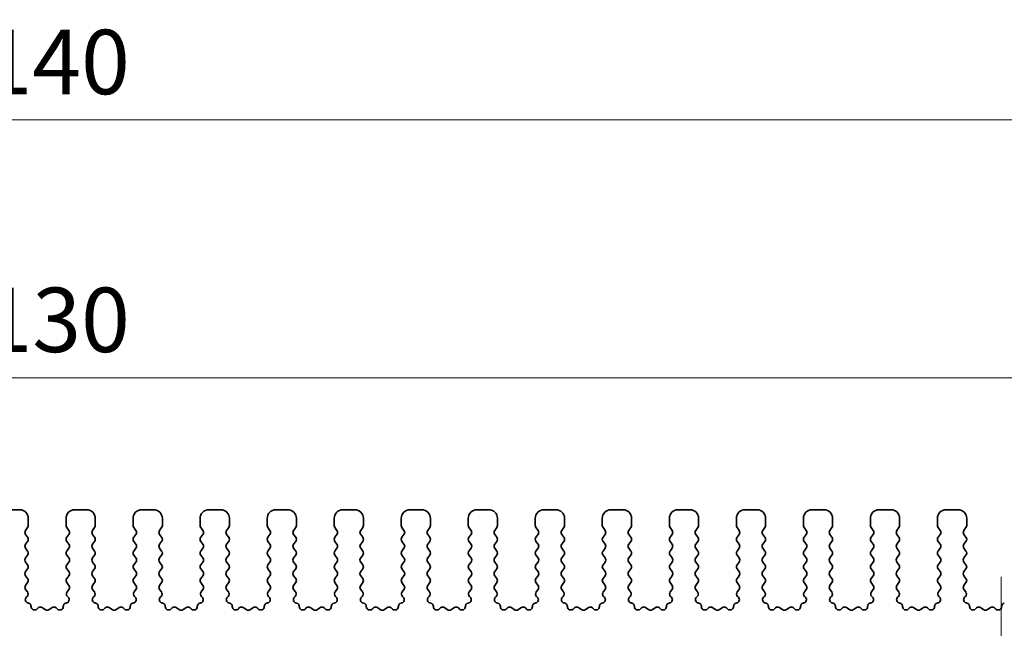
# Model space of a CAD drawing. Units: millimetres. Extents: x 0 to 3754, y 0 to 702.
# Drawn here: x 1875 to 1932, y 236 to 271 of the extents above; entities that cross this region are included whole.
import ezdxf

# ---------------------------------------------------------------- set-up
doc = ezdxf.new("R2010")
doc.units = ezdxf.units.MM
doc.header["$LTSCALE"] = 1.5
doc.layers.get('Defpoints').update_dxf_attribs({"lineweight": 25})
doc.layers.add('Centerline (ISO)', color=7, linetype='Continuous', lineweight=18, true_color=0x80ffff)
for name, color, linetype, lineweight in [('Dimension (ISO)', 7, 'Continuous', 18), ('Dimension (ISO) @ 1', 7, 'Continuous', 18), ('Visible (ISO)', 7, 'Continuous', 35)]:
    doc.layers.add(name, color=color, linetype=linetype, lineweight=lineweight)
doc.styles.add('Note Text (TK)', font='MS PGothic.ttf')
doc.dimstyles.new('Default - Method 1b (TK)', dxfattribs={"dimscale": 1.5, "dimtxt": 2.5, "dimasz": 2.5, "dimexe": 1, "dimexo": 1.5, "dimgap": 1, "dimtad": 1, "dimrnd": 1e-08, "dimdsep": 46, "dimtxsty": 'Note Text (TK)', "dimcen": 0.09, "dimdle": 5, "dimclrd": 100, "dimclre": 100, "dimclrt": 7, "dimadec": 1, "dimazin": 1, "dimtfac": 1, "dimtmove": 0, "dimatfit": 3, "dimfxl": 0, "dimtolj": 1, "dimlwd": -1, "dimlwe": -1, "dimarcsym": 0})

# ---------------------------------------------------------------- blocks, each defined once
blk = doc.blocks.new('*D36')
at = {"layer": 'Defpoints', "color": 0, "transparency": 16777216}
for p in [(1946.757, 265.365), (1806.757, 236.865), (1946.757, 236.865)]:
    blk.add_point(p, dxfattribs=at)
at = {"layer": 'Dimension (ISO)', "color": 100, "transparency": 16777216}
for p, q in [((1806.757, 239.115), (1806.757, 266.865)), ((1946.757, 239.115), (1946.757, 266.865)), ((1810.507, 265.365), (1943.007, 265.365))]:
    blk.add_line(p, q, dxfattribs=at)
for points in [[(1810.507, 265.99), (1810.507, 264.74), (1806.757, 265.365)], [(1943.007, 265.99), (1943.007, 264.74), (1946.757, 265.365)]]:
    blk.add_solid(points, dxfattribs=at)
at = {"layer": 'Dimension (ISO)', "color": 7, "transparency": 16777216, "insert": (1873.05, 268.74), "char_height": 3.75, "attachment_point": 4, "style": 'Note Text (TK)'}
blk.add_mtext('\\A1;140', dxfattribs=at)
blk = doc.blocks.new('*D37')
at = {"layer": 'Defpoints', "color": 0, "transparency": 16777216}
for p in [(1941.757, 250.36), (1811.757, 242.86), (1941.757, 242.86)]:
    blk.add_point(p, dxfattribs=at)
at = {"layer": 'Dimension (ISO)', "color": 100, "transparency": 16777216}
for p, q in [((1811.757, 245.11), (1811.757, 251.86)), ((1941.757, 245.11), (1941.757, 251.86)), ((1815.507, 250.36), (1938.007, 250.36))]:
    blk.add_line(p, q, dxfattribs=at)
for points in [[(1815.507, 250.985), (1815.507, 249.735), (1811.757, 250.36)], [(1938.007, 250.985), (1938.007, 249.735), (1941.757, 250.36)]]:
    blk.add_solid(points, dxfattribs=at)
at = {"layer": 'Dimension (ISO)', "color": 7, "transparency": 16777216, "insert": (1873.05, 253.735), "char_height": 3.75, "attachment_point": 4, "style": 'Note Text (TK)'}
blk.add_mtext('\\A1;130', dxfattribs=at)

msp = doc.modelspace()

# ---------------------------------------------------------------- linework, layer by layer
at = {"layer": 'Centerline (ISO)', "linetype": 'Continuous'}
msp.add_line((1932.257, 238.785), (1932.257, 225.985), dxfattribs=at)
at = {"layer": 'Visible (ISO)'}
for p, q in [((1875.157, 242.685), (1874.457, 242.685)), ((1879.057, 242.685), (1878.357, 242.685)), ((1882.957, 242.685), (1882.257, 242.685)), ((1886.857, 242.685), (1886.157, 242.685)), ((1890.757, 242.685), (1890.057, 242.685)), ((1894.657, 242.685), (1893.957, 242.685)), ((1898.557, 242.685), (1897.857, 242.685)), ((1902.457, 242.685), (1901.757, 242.685)), ((1906.357, 242.685), (1905.657, 242.685)), ((1910.257, 242.685), (1909.557, 242.685)), ((1914.157, 242.685), (1913.457, 242.685)), ((1918.057, 242.685), (1917.357, 242.685)), ((1921.957, 242.685), (1921.257, 242.685)), ((1925.857, 242.685), (1925.157, 242.685)), ((1929.757, 242.685), (1929.057, 242.685)), ((1875.657, 241.765), (1875.657, 242.185)), ((1877.857, 242.185), (1877.857, 241.765)), ((1879.557, 241.765), (1879.557, 242.185)), ((1881.757, 242.185), (1881.757, 241.765)), ((1883.457, 241.765), (1883.457, 242.185)), ((1885.657, 242.185), (1885.657, 241.765)), ((1887.357, 241.765), (1887.357, 242.185)), ((1889.557, 242.185), (1889.557, 241.765)), ((1891.257, 241.765), (1891.257, 242.185)), ((1893.457, 242.185), (1893.457, 241.765)), ((1895.157, 241.765), (1895.157, 242.185)), ((1897.357, 242.185), (1897.357, 241.765)), ((1899.057, 241.765), (1899.057, 242.185)), ((1901.257, 242.185), (1901.257, 241.765)), ((1902.957, 241.765), (1902.957, 242.185)), ((1905.157, 242.185), (1905.157, 241.765)), ((1906.857, 241.765), (1906.857, 242.185)), ((1909.057, 242.185), (1909.057, 241.765)), ((1910.757, 241.765), (1910.757, 242.185)), ((1912.957, 242.185), (1912.957, 241.765)), ((1914.657, 241.765), (1914.657, 242.185)), ((1916.857, 242.185), (1916.857, 241.765)), ((1918.557, 241.765), (1918.557, 242.185)), ((1920.757, 242.185), (1920.757, 241.765)), ((1922.457, 241.765), (1922.457, 242.185)), ((1924.657, 242.185), (1924.657, 241.765)), ((1926.357, 241.765), (1926.357, 242.185)), ((1928.557, 242.185), (1928.557, 241.765)), ((1930.257, 241.765), (1930.257, 242.185)), ((1875.497, 241.485), (1875.617, 241.645)), ((1875.617, 241.085), (1875.497, 241.245)), ((1877.897, 241.645), (1878.017, 241.485)), ((1878.017, 241.245), (1877.897, 241.085)), ((1879.397, 241.485), (1879.517, 241.645)), ((1879.517, 241.085), (1879.397, 241.245)), ((1881.797, 241.645), (1881.917, 241.485)), ((1881.917, 241.245), (1881.797, 241.085)), ((1883.297, 241.485), (1883.417, 241.645)), ((1883.417, 241.085), (1883.297, 241.245)), ((1885.697, 241.645), (1885.817, 241.485)), ((1885.817, 241.245), (1885.697, 241.085)), ((1887.197, 241.485), (1887.317, 241.645)), ((1887.317, 241.085), (1887.197, 241.245)), ((1889.597, 241.645), (1889.717, 241.485)), ((1889.717, 241.245), (1889.597, 241.085)), ((1891.097, 241.485), (1891.217, 241.645)), ((1891.217, 241.085), (1891.097, 241.245)), ((1893.497, 241.645), (1893.617, 241.485)), ((1893.617, 241.245), (1893.497, 241.085)), ((1894.997, 241.485), (1895.117, 241.645)), ((1895.117, 241.085), (1894.997, 241.245)), ((1897.397, 241.645), (1897.517, 241.485)), ((1897.517, 241.245), (1897.397, 241.085)), ((1898.897, 241.485), (1899.017, 241.645)), ((1899.017, 241.085), (1898.897, 241.245)), ((1901.297, 241.645), (1901.417, 241.485)), ((1901.417, 241.245), (1901.297, 241.085)), ((1902.797, 241.485), (1902.917, 241.645)), ((1902.917, 241.085), (1902.797, 241.245)), ((1905.197, 241.645), (1905.317, 241.485)), ((1905.317, 241.245), (1905.197, 241.085)), ((1906.697, 241.485), (1906.817, 241.645)), ((1906.817, 241.085), (1906.697, 241.245)), ((1909.097, 241.645), (1909.217, 241.485)), ((1909.217, 241.245), (1909.097, 241.085)), ((1910.597, 241.485), (1910.717, 241.645)), ((1910.717, 241.085), (1910.597, 241.245)), ((1912.997, 241.645), (1913.117, 241.485)), ((1913.117, 241.245), (1912.997, 241.085)), ((1914.497, 241.485), (1914.617, 241.645)), ((1914.617, 241.085), (1914.497, 241.245)), ((1916.897, 241.645), (1917.017, 241.485)), ((1917.017, 241.245), (1916.897, 241.085)), ((1918.397, 241.485), (1918.517, 241.645)), ((1918.517, 241.085), (1918.397, 241.245)), ((1920.797, 241.645), (1920.917, 241.485)), ((1920.917, 241.245), (1920.797, 241.085)), ((1922.297, 241.485), (1922.417, 241.645)), ((1922.417, 241.085), (1922.297, 241.245)), ((1924.697, 241.645), (1924.817, 241.485)), ((1924.817, 241.245), (1924.697, 241.085)), ((1926.197, 241.485), (1926.317, 241.645)), ((1926.317, 241.085), (1926.197, 241.245)), ((1928.597, 241.645), (1928.717, 241.485)), ((1928.717, 241.245), (1928.597, 241.085)), ((1930.097, 241.485), (1930.217, 241.645)), ((1930.217, 241.085), (1930.097, 241.245)), ((1875.497, 240.685), (1875.617, 240.845)), ((1877.897, 240.845), (1878.017, 240.685)), ((1879.397, 240.685), (1879.517, 240.845)), ((1881.797, 240.845), (1881.917, 240.685)), ((1883.297, 240.685), (1883.417, 240.845)), ((1885.697, 240.845), (1885.817, 240.685)), ((1887.197, 240.685), (1887.317, 240.845)), ((1889.597, 240.845), (1889.717, 240.685)), ((1891.097, 240.685), (1891.217, 240.845)), ((1893.497, 240.845), (1893.617, 240.685)), ((1894.997, 240.685), (1895.117, 240.845)), ((1897.397, 240.845), (1897.517, 240.685)), ((1898.897, 240.685), (1899.017, 240.845)), ((1901.297, 240.845), (1901.417, 240.685)), ((1902.797, 240.685), (1902.917, 240.845)), ((1905.197, 240.845), (1905.317, 240.685)), ((1906.697, 240.685), (1906.817, 240.845)), ((1909.097, 240.845), (1909.217, 240.685)), ((1910.597, 240.685), (1910.717, 240.845)), ((1912.997, 240.845), (1913.117, 240.685)), ((1914.497, 240.685), (1914.617, 240.845)), ((1916.897, 240.845), (1917.017, 240.685)), ((1918.397, 240.685), (1918.517, 240.845)), ((1920.797, 240.845), (1920.917, 240.685)), ((1922.297, 240.685), (1922.417, 240.845)), ((1924.697, 240.845), (1924.817, 240.685)), ((1926.197, 240.685), (1926.317, 240.845)), ((1928.597, 240.845), (1928.717, 240.685)), ((1930.097, 240.685), (1930.217, 240.845)), ((1875.617, 240.285), (1875.497, 240.445)), ((1875.497, 239.885), (1875.617, 240.045)), ((1878.017, 240.445), (1877.897, 240.285)), ((1877.897, 240.045), (1878.017, 239.885)), ((1879.517, 240.285), (1879.397, 240.445)), ((1879.397, 239.885), (1879.517, 240.045)), ((1881.917, 240.445), (1881.797, 240.285)), ((1881.797, 240.045), (1881.917, 239.885)), ((1883.417, 240.285), (1883.297, 240.445)), ((1883.297, 239.885), (1883.417, 240.045)), ((1885.817, 240.445), (1885.697, 240.285)), ((1885.697, 240.045), (1885.817, 239.885)), ((1887.317, 240.285), (1887.197, 240.445)), ((1887.197, 239.885), (1887.317, 240.045)), ((1889.717, 240.445), (1889.597, 240.285)), ((1889.597, 240.045), (1889.717, 239.885)), ((1891.217, 240.285), (1891.097, 240.445)), ((1891.097, 239.885), (1891.217, 240.045)), ((1893.617, 240.445), (1893.497, 240.285)), ((1893.497, 240.045), (1893.617, 239.885)), ((1895.117, 240.285), (1894.997, 240.445)), ((1894.997, 239.885), (1895.117, 240.045)), ((1897.517, 240.445), (1897.397, 240.285)), ((1897.397, 240.045), (1897.517, 239.885)), ((1899.017, 240.285), (1898.897, 240.445)), ((1898.897, 239.885), (1899.017, 240.045)), ((1901.417, 240.445), (1901.297, 240.285)), ((1901.297, 240.045), (1901.417, 239.885)), ((1902.917, 240.285), (1902.797, 240.445)), ((1902.797, 239.885), (1902.917, 240.045)), ((1905.317, 240.445), (1905.197, 240.285)), ((1905.197, 240.045), (1905.317, 239.885)), ((1906.817, 240.285), (1906.697, 240.445)), ((1906.697, 239.885), (1906.817, 240.045)), ((1909.217, 240.445), (1909.097, 240.285)), ((1909.097, 240.045), (1909.217, 239.885)), ((1910.717, 240.285), (1910.597, 240.445)), ((1910.597, 239.885), (1910.717, 240.045)), ((1913.117, 240.445), (1912.997, 240.285)), ((1912.997, 240.045), (1913.117, 239.885)), ((1914.617, 240.285), (1914.497, 240.445)), ((1914.497, 239.885), (1914.617, 240.045)), ((1917.017, 240.445), (1916.897, 240.285)), ((1916.897, 240.045), (1917.017, 239.885)), ((1918.517, 240.285), (1918.397, 240.445)), ((1918.397, 239.885), (1918.517, 240.045)), ((1920.917, 240.445), (1920.797, 240.285)), ((1920.797, 240.045), (1920.917, 239.885)), ((1922.417, 240.285), (1922.297, 240.445)), ((1922.297, 239.885), (1922.417, 240.045)), ((1924.817, 240.445), (1924.697, 240.285)), ((1924.697, 240.045), (1924.817, 239.885)), ((1926.317, 240.285), (1926.197, 240.445)), ((1926.197, 239.885), (1926.317, 240.045)), ((1928.717, 240.445), (1928.597, 240.285)), ((1928.597, 240.045), (1928.717, 239.885)), ((1930.217, 240.285), (1930.097, 240.445)), ((1930.097, 239.885), (1930.217, 240.045)), ((1875.617, 239.485), (1875.497, 239.645)), ((1878.017, 239.645), (1877.897, 239.485)), ((1879.517, 239.485), (1879.397, 239.645)), ((1881.917, 239.645), (1881.797, 239.485)), ((1883.417, 239.485), (1883.297, 239.645)), ((1885.817, 239.645), (1885.697, 239.485)), ((1887.317, 239.485), (1887.197, 239.645)), ((1889.717, 239.645), (1889.597, 239.485)), ((1891.217, 239.485), (1891.097, 239.645)), ((1893.617, 239.645), (1893.497, 239.485)), ((1895.117, 239.485), (1894.997, 239.645)), ((1897.517, 239.645), (1897.397, 239.485)), ((1899.017, 239.485), (1898.897, 239.645)), ((1901.417, 239.645), (1901.297, 239.485)), ((1902.917, 239.485), (1902.797, 239.645)), ((1905.317, 239.645), (1905.197, 239.485)), ((1906.817, 239.485), (1906.697, 239.645)), ((1909.217, 239.645), (1909.097, 239.485)), ((1910.717, 239.485), (1910.597, 239.645)), ((1913.117, 239.645), (1912.997, 239.485)), ((1914.617, 239.485), (1914.497, 239.645)), ((1917.017, 239.645), (1916.897, 239.485)), ((1918.517, 239.485), (1918.397, 239.645)), ((1920.917, 239.645), (1920.797, 239.485)), ((1922.417, 239.485), (1922.297, 239.645)), ((1924.817, 239.645), (1924.697, 239.485)), ((1926.317, 239.485), (1926.197, 239.645)), ((1928.717, 239.645), (1928.597, 239.485)), ((1930.217, 239.485), (1930.097, 239.645)), ((1875.497, 239.085), (1875.617, 239.245)), ((1877.897, 239.245), (1878.017, 239.085)), ((1879.397, 239.085), (1879.517, 239.245)), ((1881.797, 239.245), (1881.917, 239.085)), ((1883.297, 239.085), (1883.417, 239.245)), ((1885.697, 239.245), (1885.817, 239.085)), ((1887.197, 239.085), (1887.317, 239.245)), ((1889.597, 239.245), (1889.717, 239.085)), ((1891.097, 239.085), (1891.217, 239.245)), ((1893.497, 239.245), (1893.617, 239.085)), ((1894.997, 239.085), (1895.117, 239.245)), ((1897.397, 239.245), (1897.517, 239.085)), ((1898.897, 239.085), (1899.017, 239.245)), ((1901.297, 239.245), (1901.417, 239.085)), ((1902.797, 239.085), (1902.917, 239.245)), ((1905.197, 239.245), (1905.317, 239.085)), ((1906.697, 239.085), (1906.817, 239.245)), ((1909.097, 239.245), (1909.217, 239.085)), ((1910.597, 239.085), (1910.717, 239.245)), ((1912.997, 239.245), (1913.117, 239.085)), ((1914.497, 239.085), (1914.617, 239.245)), ((1916.897, 239.245), (1917.017, 239.085)), ((1918.397, 239.085), (1918.517, 239.245)), ((1920.797, 239.245), (1920.917, 239.085)), ((1922.297, 239.085), (1922.417, 239.245)), ((1924.697, 239.245), (1924.817, 239.085)), ((1926.197, 239.085), (1926.317, 239.245)), ((1928.597, 239.245), (1928.717, 239.085)), ((1930.097, 239.085), (1930.217, 239.245)), ((1875.617, 238.685), (1875.497, 238.845)), ((1875.497, 238.285), (1875.617, 238.445)), ((1878.017, 238.845), (1877.897, 238.685)), ((1877.897, 238.445), (1878.017, 238.285)), ((1879.517, 238.685), (1879.397, 238.845)), ((1879.397, 238.285), (1879.517, 238.445)), ((1881.917, 238.845), (1881.797, 238.685)), ((1881.797, 238.445), (1881.917, 238.285)), ((1883.417, 238.685), (1883.297, 238.845)), ((1883.297, 238.285), (1883.417, 238.445)), ((1885.817, 238.845), (1885.697, 238.685)), ((1885.697, 238.445), (1885.817, 238.285)), ((1887.317, 238.685), (1887.197, 238.845)), ((1887.197, 238.285), (1887.317, 238.445)), ((1889.717, 238.845), (1889.597, 238.685)), ((1889.597, 238.445), (1889.717, 238.285)), ((1891.217, 238.685), (1891.097, 238.845)), ((1891.097, 238.285), (1891.217, 238.445)), ((1893.617, 238.845), (1893.497, 238.685)), ((1893.497, 238.445), (1893.617, 238.285)), ((1895.117, 238.685), (1894.997, 238.845)), ((1894.997, 238.285), (1895.117, 238.445)), ((1897.517, 238.845), (1897.397, 238.685)), ((1897.397, 238.445), (1897.517, 238.285)), ((1899.017, 238.685), (1898.897, 238.845)), ((1898.897, 238.285), (1899.017, 238.445)), ((1901.417, 238.845), (1901.297, 238.685)), ((1901.297, 238.445), (1901.417, 238.285)), ((1902.917, 238.685), (1902.797, 238.845)), ((1902.797, 238.285), (1902.917, 238.445)), ((1905.317, 238.845), (1905.197, 238.685)), ((1905.197, 238.445), (1905.317, 238.285)), ((1906.817, 238.685), (1906.697, 238.845)), ((1906.697, 238.285), (1906.817, 238.445)), ((1909.217, 238.845), (1909.097, 238.685)), ((1909.097, 238.445), (1909.217, 238.285)), ((1910.717, 238.685), (1910.597, 238.845)), ((1910.597, 238.285), (1910.717, 238.445)), ((1913.117, 238.845), (1912.997, 238.685)), ((1912.997, 238.445), (1913.117, 238.285)), ((1914.617, 238.685), (1914.497, 238.845)), ((1914.497, 238.285), (1914.617, 238.445)), ((1917.017, 238.845), (1916.897, 238.685)), ((1916.897, 238.445), (1917.017, 238.285)), ((1918.517, 238.685), (1918.397, 238.845)), ((1918.397, 238.285), (1918.517, 238.445)), ((1920.917, 238.845), (1920.797, 238.685)), ((1920.797, 238.445), (1920.917, 238.285)), ((1922.417, 238.685), (1922.297, 238.845)), ((1922.297, 238.285), (1922.417, 238.445)), ((1924.817, 238.845), (1924.697, 238.685)), ((1924.697, 238.445), (1924.817, 238.285)), ((1926.317, 238.685), (1926.197, 238.845)), ((1926.197, 238.285), (1926.317, 238.445)), ((1928.717, 238.845), (1928.597, 238.685)), ((1928.597, 238.445), (1928.717, 238.285)), ((1930.217, 238.685), (1930.097, 238.845)), ((1930.097, 238.285), (1930.217, 238.445)), ((1875.6027, 237.9041), (1875.497, 238.045)), ((1878.017, 238.045), (1877.9114, 237.9041)), ((1879.5027, 237.9041), (1879.397, 238.045)), ((1881.917, 238.045), (1881.8114, 237.9041)), ((1883.4027, 237.9041), (1883.297, 238.045)), ((1885.817, 238.045), (1885.7114, 237.9041)), ((1887.3027, 237.9041), (1887.197, 238.045)), ((1889.717, 238.045), (1889.6114, 237.9041)), ((1891.2027, 237.9041), (1891.097, 238.045)), ((1893.617, 238.045), (1893.5114, 237.9041)), ((1895.1027, 237.9041), (1894.997, 238.045)), ((1897.517, 238.045), (1897.4114, 237.9041)), ((1899.0027, 237.9041), (1898.897, 238.045)), ((1901.417, 238.045), (1901.3114, 237.9041)), ((1902.9027, 237.9041), (1902.797, 238.045)), ((1905.317, 238.045), (1905.2114, 237.9041)), ((1906.8027, 237.9041), (1906.697, 238.045)), ((1909.217, 238.045), (1909.1114, 237.9041)), ((1910.7027, 237.9041), (1910.597, 238.045)), ((1913.117, 238.045), (1913.0114, 237.9041)), ((1914.6027, 237.9041), (1914.497, 238.045)), ((1917.017, 238.045), (1916.9114, 237.9041)), ((1918.5027, 237.9041), (1918.397, 238.045)), ((1920.917, 238.045), (1920.8114, 237.9041)), ((1922.4027, 237.9041), (1922.297, 238.045)), ((1924.817, 238.045), (1924.7114, 237.9041)), ((1926.3027, 237.9041), (1926.197, 238.045)), ((1928.717, 238.045), (1928.6114, 237.9041)), ((1930.2027, 237.9041), (1930.097, 238.045)), ((1875.539, 237.5978), (1875.5837, 237.6423)), ((1875.6677, 237.2541), (1875.6375, 237.2606)), ((1877.8765, 237.2606), (1877.8464, 237.2541)), ((1877.9303, 237.6423), (1877.975, 237.5978)), ((1879.439, 237.5978), (1879.4837, 237.6423)), ((1879.5677, 237.2541), (1879.5375, 237.2606)), ((1881.7765, 237.2606), (1881.7464, 237.2541)), ((1881.8303, 237.6423), (1881.875, 237.5978)), ((1883.339, 237.5978), (1883.3837, 237.6423)), ((1883.4677, 237.2541), (1883.4375, 237.2606)), ((1885.6765, 237.2606), (1885.6464, 237.2541)), ((1885.7303, 237.6423), (1885.775, 237.5978)), ((1887.239, 237.5978), (1887.2837, 237.6423)), ((1887.3677, 237.2541), (1887.3375, 237.2606)), ((1889.5765, 237.2606), (1889.5464, 237.2541)), ((1889.6303, 237.6423), (1889.675, 237.5978)), ((1891.139, 237.5978), (1891.1837, 237.6423)), ((1891.2677, 237.2541), (1891.2375, 237.2606)), ((1893.4765, 237.2606), (1893.4464, 237.2541)), ((1893.5303, 237.6423), (1893.575, 237.5978)), ((1895.039, 237.5978), (1895.0837, 237.6423)), ((1895.1677, 237.2541), (1895.1375, 237.2606)), ((1897.3765, 237.2606), (1897.3464, 237.2541)), ((1897.4303, 237.6423), (1897.475, 237.5978)), ((1898.939, 237.5978), (1898.9837, 237.6423)), ((1899.0677, 237.2541), (1899.0375, 237.2606)), ((1901.2765, 237.2606), (1901.2464, 237.2541)), ((1901.3303, 237.6423), (1901.375, 237.5978)), ((1902.839, 237.5978), (1902.8837, 237.6423)), ((1902.9677, 237.2541), (1902.9375, 237.2606)), ((1905.1765, 237.2606), (1905.1464, 237.2541)), ((1905.2303, 237.6423), (1905.275, 237.5978)), ((1906.739, 237.5978), (1906.7837, 237.6423)), ((1906.8677, 237.2541), (1906.8375, 237.2606)), ((1909.0765, 237.2606), (1909.0464, 237.2541)), ((1909.1303, 237.6423), (1909.175, 237.5978)), ((1910.639, 237.5978), (1910.6837, 237.6423)), ((1910.7677, 237.2541), (1910.7375, 237.2606)), ((1912.9765, 237.2606), (1912.9464, 237.2541)), ((1913.0303, 237.6423), (1913.075, 237.5978)), ((1914.539, 237.5978), (1914.5837, 237.6423)), ((1914.6677, 237.2541), (1914.6375, 237.2606)), ((1916.8765, 237.2606), (1916.8464, 237.2541)), ((1916.9303, 237.6423), (1916.975, 237.5978)), ((1918.439, 237.5978), (1918.4837, 237.6423)), ((1918.5677, 237.2541), (1918.5375, 237.2606)), ((1920.7765, 237.2606), (1920.7464, 237.2541)), ((1920.8303, 237.6423), (1920.875, 237.5978)), ((1922.339, 237.5978), (1922.3837, 237.6423)), ((1922.4677, 237.2541), (1922.4375, 237.2606)), ((1924.6765, 237.2606), (1924.6464, 237.2541)), ((1924.7303, 237.6423), (1924.775, 237.5978)), ((1926.239, 237.5978), (1926.2837, 237.6423)), ((1926.3677, 237.2541), (1926.3375, 237.2606)), ((1928.5765, 237.2606), (1928.5464, 237.2541)), ((1928.6303, 237.6423), (1928.675, 237.5978)), ((1930.139, 237.5978), (1930.1837, 237.6423)), ((1930.2677, 237.2541), (1930.2375, 237.2606)), ((1876.2347, 236.9725), (1876.1604, 236.9042)), ((1876.637, 236.875), (1876.49, 236.9853)), ((1877.024, 236.9853), (1876.877, 236.875)), ((1877.3537, 236.9042), (1877.2794, 236.9725)), ((1880.1347, 236.9725), (1880.0604, 236.9042)), ((1880.537, 236.875), (1880.39, 236.9853)), ((1880.924, 236.9853), (1880.777, 236.875)), ((1881.2537, 236.9042), (1881.1794, 236.9725)), ((1884.0347, 236.9725), (1883.9604, 236.9042)), ((1884.437, 236.875), (1884.29, 236.9853)), ((1884.824, 236.9853), (1884.677, 236.875)), ((1885.1537, 236.9042), (1885.0794, 236.9725)), ((1887.9347, 236.9725), (1887.8604, 236.9042)), ((1888.337, 236.875), (1888.19, 236.9853)), ((1888.724, 236.9853), (1888.577, 236.875)), ((1889.0537, 236.9042), (1888.9794, 236.9725)), ((1891.8347, 236.9725), (1891.7604, 236.9042)), ((1892.237, 236.875), (1892.09, 236.9853)), ((1892.624, 236.9853), (1892.477, 236.875)), ((1892.9537, 236.9042), (1892.8794, 236.9725)), ((1895.7347, 236.9725), (1895.6604, 236.9042)), ((1896.137, 236.875), (1895.99, 236.9853)), ((1896.524, 236.9853), (1896.377, 236.875)), ((1896.8537, 236.9042), (1896.7794, 236.9725)), ((1899.6347, 236.9725), (1899.5604, 236.9042)), ((1900.037, 236.875), (1899.89, 236.9853)), ((1900.424, 236.9853), (1900.277, 236.875)), ((1900.7537, 236.9042), (1900.6794, 236.9725)), ((1903.5347, 236.9725), (1903.4604, 236.9042)), ((1903.937, 236.875), (1903.79, 236.9853)), ((1904.324, 236.9853), (1904.177, 236.875)), ((1904.6537, 236.9042), (1904.5794, 236.9725)), ((1907.4347, 236.9725), (1907.3604, 236.9042)), ((1907.837, 236.875), (1907.69, 236.9853)), ((1908.224, 236.9853), (1908.077, 236.875)), ((1908.5537, 236.9042), (1908.4794, 236.9725)), ((1911.3347, 236.9725), (1911.2604, 236.9042)), ((1911.737, 236.875), (1911.59, 236.9853)), ((1912.124, 236.9853), (1911.977, 236.875)), ((1912.4537, 236.9042), (1912.3794, 236.9725)), ((1915.2347, 236.9725), (1915.1604, 236.9042)), ((1915.637, 236.875), (1915.49, 236.9853)), ((1916.024, 236.9853), (1915.877, 236.875)), ((1916.3537, 236.9042), (1916.2794, 236.9725)), ((1919.1347, 236.9725), (1919.0604, 236.9042)), ((1919.537, 236.875), (1919.39, 236.9853)), ((1919.924, 236.9853), (1919.777, 236.875)), ((1920.2537, 236.9042), (1920.1794, 236.9725)), ((1923.0347, 236.9725), (1922.9604, 236.9042)), ((1923.437, 236.875), (1923.29, 236.9853)), ((1923.824, 236.9853), (1923.677, 236.875)), ((1924.1537, 236.9042), (1924.0794, 236.9725)), ((1926.9347, 236.9725), (1926.8604, 236.9042)), ((1927.337, 236.875), (1927.19, 236.9853)), ((1927.724, 236.9853), (1927.577, 236.875)), ((1928.0537, 236.9042), (1927.9794, 236.9725)), ((1930.8347, 236.9725), (1930.7604, 236.9042)), ((1931.237, 236.875), (1931.09, 236.9853)), ((1931.624, 236.9853), (1931.477, 236.875)), ((1931.9537, 236.9042), (1931.8794, 236.9725))]:
    msp.add_line(p, q, dxfattribs=at)
for centre, radius, start, end in [((1875.157, 242.185), 0.5, 0, 90), ((1878.357, 242.185), 0.5, 90, 180), ((1879.057, 242.185), 0.5, 0, 90), ((1882.257, 242.185), 0.5, 90, 180), ((1882.957, 242.185), 0.5, 0, 90), ((1886.157, 242.185), 0.5, 90, 180), ((1886.857, 242.185), 0.5, 0, 90), ((1890.057, 242.185), 0.5, 90, 180), ((1890.757, 242.185), 0.5, 0, 90), ((1893.957, 242.185), 0.5, 90, 180), ((1894.657, 242.185), 0.5, 0, 90), ((1897.857, 242.185), 0.5, 90, 180), ((1898.557, 242.185), 0.5, 0, 90), ((1901.757, 242.185), 0.5, 90, 180), ((1902.457, 242.185), 0.5, 0, 90), ((1905.657, 242.185), 0.5, 90, 180), ((1906.357, 242.185), 0.5, 0, 90), ((1909.557, 242.185), 0.5, 90, 180), ((1910.257, 242.185), 0.5, 0, 90), ((1913.457, 242.185), 0.5, 90, 180), ((1914.157, 242.185), 0.5, 0, 90), ((1917.357, 242.185), 0.5, 90, 180), ((1918.057, 242.185), 0.5, 0, 90), ((1921.257, 242.185), 0.5, 90, 180), ((1921.957, 242.185), 0.5, 0, 90), ((1925.157, 242.185), 0.5, 90, 180), ((1925.857, 242.185), 0.5, 0, 90), ((1929.057, 242.185), 0.5, 90, 180), ((1929.757, 242.185), 0.5, 0, 90), ((1875.457, 241.765), 0.2, 323.1301, 0), ((1878.057, 241.765), 0.2, 180, 216.8699), ((1879.357, 241.765), 0.2, 323.1301, 0), ((1881.957, 241.765), 0.2, 180, 216.8699), ((1883.257, 241.765), 0.2, 323.1301, 0), ((1885.857, 241.765), 0.2, 180, 216.8699), ((1887.157, 241.765), 0.2, 323.1301, 0), ((1889.757, 241.765), 0.2, 180, 216.8699), ((1891.057, 241.765), 0.2, 323.1301, 0), ((1893.657, 241.765), 0.2, 180, 216.8699), ((1894.957, 241.765), 0.2, 323.1301, 0), ((1897.557, 241.765), 0.2, 180, 216.8699), ((1898.857, 241.765), 0.2, 323.1301, 0), ((1901.457, 241.765), 0.2, 180, 216.8699), ((1902.757, 241.765), 0.2, 323.1301, 0), ((1905.357, 241.765), 0.2, 180, 216.8699), ((1906.657, 241.765), 0.2, 323.1301, 0), ((1909.257, 241.765), 0.2, 180, 216.8699), ((1910.557, 241.765), 0.2, 323.1301, 0), ((1913.157, 241.765), 0.2, 180, 216.8699), ((1914.457, 241.765), 0.2, 323.1301, 0), ((1917.057, 241.765), 0.2, 180, 216.8699), ((1918.357, 241.765), 0.2, 323.1301, 0), ((1920.957, 241.765), 0.2, 180, 216.8699), ((1922.257, 241.765), 0.2, 323.1301, 0), ((1924.857, 241.765), 0.2, 180, 216.8699), ((1926.157, 241.765), 0.2, 323.1301, 0), ((1928.757, 241.765), 0.2, 180, 216.8699), ((1930.057, 241.765), 0.2, 323.1301, 0), ((1875.657, 241.365), 0.2, 143.1301, 216.8699), ((1877.857, 241.365), 0.2, 323.1301, 36.8699), ((1879.557, 241.365), 0.2, 143.1301, 216.8699), ((1881.757, 241.365), 0.2, 323.1301, 36.8699), ((1883.457, 241.365), 0.2, 143.1301, 216.8699), ((1885.657, 241.365), 0.2, 323.1301, 36.8699), ((1887.357, 241.365), 0.2, 143.1301, 216.8699), ((1889.557, 241.365), 0.2, 323.1301, 36.8699), ((1891.257, 241.365), 0.2, 143.1301, 216.8699), ((1893.457, 241.365), 0.2, 323.1301, 36.8699), ((1895.157, 241.365), 0.2, 143.1301, 216.8699), ((1897.357, 241.365), 0.2, 323.1301, 36.8699), ((1899.057, 241.365), 0.2, 143.1301, 216.8699), ((1901.257, 241.365), 0.2, 323.1301, 36.8699), ((1902.957, 241.365), 0.2, 143.1301, 216.8699), ((1905.157, 241.365), 0.2, 323.1301, 36.8699), ((1906.857, 241.365), 0.2, 143.1301, 216.8699), ((1909.057, 241.365), 0.2, 323.1301, 36.8699), ((1910.757, 241.365), 0.2, 143.1301, 216.8699), ((1912.957, 241.365), 0.2, 323.1301, 36.8699), ((1914.657, 241.365), 0.2, 143.1301, 216.8699), ((1916.857, 241.365), 0.2, 323.1301, 36.8699), ((1918.557, 241.365), 0.2, 143.1301, 216.8699), ((1920.757, 241.365), 0.2, 323.1301, 36.8699), ((1922.457, 241.365), 0.2, 143.1301, 216.8699), ((1924.657, 241.365), 0.2, 323.1301, 36.8699), ((1926.357, 241.365), 0.2, 143.1301, 216.8699), ((1928.557, 241.365), 0.2, 323.1301, 36.8699), ((1930.257, 241.365), 0.2, 143.1301, 216.8699), ((1875.657, 240.565), 0.2, 143.1301, 216.8699), ((1875.457, 240.965), 0.2, 323.1301, 36.8699), ((1878.057, 240.965), 0.2, 143.1301, 216.8699), ((1877.857, 240.565), 0.2, 323.1301, 36.8699), ((1879.557, 240.565), 0.2, 143.1301, 216.8699), ((1879.357, 240.965), 0.2, 323.1301, 36.8699), ((1881.957, 240.965), 0.2, 143.1301, 216.8699), ((1881.757, 240.565), 0.2, 323.1301, 36.8699), ((1883.457, 240.565), 0.2, 143.1301, 216.8699), ((1883.257, 240.965), 0.2, 323.1301, 36.8699), ((1885.857, 240.965), 0.2, 143.1301, 216.8699), ((1885.657, 240.565), 0.2, 323.1301, 36.8699), ((1887.357, 240.565), 0.2, 143.1301, 216.8699), ((1887.157, 240.965), 0.2, 323.1301, 36.8699), ((1889.757, 240.965), 0.2, 143.1301, 216.8699), ((1889.557, 240.565), 0.2, 323.1301, 36.8699), ((1891.257, 240.565), 0.2, 143.1301, 216.8699), ((1891.057, 240.965), 0.2, 323.1301, 36.8699), ((1893.657, 240.965), 0.2, 143.1301, 216.8699), ((1893.457, 240.565), 0.2, 323.1301, 36.8699), ((1895.157, 240.565), 0.2, 143.1301, 216.8699), ((1894.957, 240.965), 0.2, 323.1301, 36.8699), ((1897.557, 240.965), 0.2, 143.1301, 216.8699), ((1897.357, 240.565), 0.2, 323.1301, 36.8699), ((1899.057, 240.565), 0.2, 143.1301, 216.8699), ((1898.857, 240.965), 0.2, 323.1301, 36.8699), ((1901.457, 240.965), 0.2, 143.1301, 216.8699), ((1901.257, 240.565), 0.2, 323.1301, 36.8699), ((1902.957, 240.565), 0.2, 143.1301, 216.8699), ((1902.757, 240.965), 0.2, 323.1301, 36.8699), ((1905.357, 240.965), 0.2, 143.1301, 216.8699), ((1905.157, 240.565), 0.2, 323.1301, 36.8699), ((1906.857, 240.565), 0.2, 143.1301, 216.8699), ((1906.657, 240.965), 0.2, 323.1301, 36.8699), ((1909.257, 240.965), 0.2, 143.1301, 216.8699), ((1909.057, 240.565), 0.2, 323.1301, 36.8699), ((1910.757, 240.565), 0.2, 143.1301, 216.8699), ((1910.557, 240.965), 0.2, 323.1301, 36.8699), ((1913.157, 240.965), 0.2, 143.1301, 216.8699), ((1912.957, 240.565), 0.2, 323.1301, 36.8699), ((1914.657, 240.565), 0.2, 143.1301, 216.8699), ((1914.457, 240.965), 0.2, 323.1301, 36.8699), ((1917.057, 240.965), 0.2, 143.1301, 216.8699), ((1916.857, 240.565), 0.2, 323.1301, 36.8699), ((1918.557, 240.565), 0.2, 143.1301, 216.8699), ((1918.357, 240.965), 0.2, 323.1301, 36.8699), ((1920.957, 240.965), 0.2, 143.1301, 216.8699), ((1920.757, 240.565), 0.2, 323.1301, 36.8699), ((1922.457, 240.565), 0.2, 143.1301, 216.8699), ((1922.257, 240.965), 0.2, 323.1301, 36.8699), ((1924.857, 240.965), 0.2, 143.1301, 216.8699), ((1924.657, 240.565), 0.2, 323.1301, 36.8699), ((1926.357, 240.565), 0.2, 143.1301, 216.8699), ((1926.157, 240.965), 0.2, 323.1301, 36.8699), ((1928.757, 240.965), 0.2, 143.1301, 216.8699), ((1928.557, 240.565), 0.2, 323.1301, 36.8699), ((1930.257, 240.565), 0.2, 143.1301, 216.8699), ((1930.057, 240.965), 0.2, 323.1301, 36.8699), ((1875.457, 240.165), 0.2, 323.1301, 36.8699), ((1878.057, 240.165), 0.2, 143.1301, 216.8699), ((1879.357, 240.165), 0.2, 323.1301, 36.8699), ((1881.957, 240.165), 0.2, 143.1301, 216.8699), ((1883.257, 240.165), 0.2, 323.1301, 36.8699), ((1885.857, 240.165), 0.2, 143.1301, 216.8699), ((1887.157, 240.165), 0.2, 323.1301, 36.8699), ((1889.757, 240.165), 0.2, 143.1301, 216.8699), ((1891.057, 240.165), 0.2, 323.1301, 36.8699), ((1893.657, 240.165), 0.2, 143.1301, 216.8699), ((1894.957, 240.165), 0.2, 323.1301, 36.8699), ((1897.557, 240.165), 0.2, 143.1301, 216.8699), ((1898.857, 240.165), 0.2, 323.1301, 36.8699), ((1901.457, 240.165), 0.2, 143.1301, 216.8699), ((1902.757, 240.165), 0.2, 323.1301, 36.8699), ((1905.357, 240.165), 0.2, 143.1301, 216.8699), ((1906.657, 240.165), 0.2, 323.1301, 36.8699), ((1909.257, 240.165), 0.2, 143.1301, 216.8699), ((1910.557, 240.165), 0.2, 323.1301, 36.8699), ((1913.157, 240.165), 0.2, 143.1301, 216.8699), ((1914.457, 240.165), 0.2, 323.1301, 36.8699), ((1917.057, 240.165), 0.2, 143.1301, 216.8699), ((1918.357, 240.165), 0.2, 323.1301, 36.8699), ((1920.957, 240.165), 0.2, 143.1301, 216.8699), ((1922.257, 240.165), 0.2, 323.1301, 36.8699), ((1924.857, 240.165), 0.2, 143.1301, 216.8699), ((1926.157, 240.165), 0.2, 323.1301, 36.8699), ((1928.757, 240.165), 0.2, 143.1301, 216.8699), ((1930.057, 240.165), 0.2, 323.1301, 36.8699), ((1875.657, 239.765), 0.2, 143.1301, 216.8699), ((1875.457, 239.365), 0.2, 323.1301, 36.8699), ((1878.057, 239.365), 0.2, 143.1301, 216.8699), ((1877.857, 239.765), 0.2, 323.1301, 36.8699), ((1879.557, 239.765), 0.2, 143.1301, 216.8699), ((1879.357, 239.365), 0.2, 323.1301, 36.8699), ((1881.957, 239.365), 0.2, 143.1301, 216.8699), ((1881.757, 239.765), 0.2, 323.1301, 36.8699), ((1883.457, 239.765), 0.2, 143.1301, 216.8699), ((1883.257, 239.365), 0.2, 323.1301, 36.8699), ((1885.857, 239.365), 0.2, 143.1301, 216.8699), ((1885.657, 239.765), 0.2, 323.1301, 36.8699), ((1887.357, 239.765), 0.2, 143.1301, 216.8699), ((1887.157, 239.365), 0.2, 323.1301, 36.8699), ((1889.757, 239.365), 0.2, 143.1301, 216.8699), ((1889.557, 239.765), 0.2, 323.1301, 36.8699), ((1891.257, 239.765), 0.2, 143.1301, 216.8699), ((1891.057, 239.365), 0.2, 323.1301, 36.8699), ((1893.657, 239.365), 0.2, 143.1301, 216.8699), ((1893.457, 239.765), 0.2, 323.1301, 36.8699), ((1895.157, 239.765), 0.2, 143.1301, 216.8699), ((1894.957, 239.365), 0.2, 323.1301, 36.8699), ((1897.557, 239.365), 0.2, 143.1301, 216.8699), ((1897.357, 239.765), 0.2, 323.1301, 36.8699), ((1899.057, 239.765), 0.2, 143.1301, 216.8699), ((1898.857, 239.365), 0.2, 323.1301, 36.8699), ((1901.457, 239.365), 0.2, 143.1301, 216.8699), ((1901.257, 239.765), 0.2, 323.1301, 36.8699), ((1902.957, 239.765), 0.2, 143.1301, 216.8699), ((1902.757, 239.365), 0.2, 323.1301, 36.8699), ((1905.357, 239.365), 0.2, 143.1301, 216.8699), ((1905.157, 239.765), 0.2, 323.1301, 36.8699), ((1906.857, 239.765), 0.2, 143.1301, 216.8699), ((1906.657, 239.365), 0.2, 323.1301, 36.8699), ((1909.257, 239.365), 0.2, 143.1301, 216.8699), ((1909.057, 239.765), 0.2, 323.1301, 36.8699), ((1910.757, 239.765), 0.2, 143.1301, 216.8699), ((1910.557, 239.365), 0.2, 323.1301, 36.8699), ((1913.157, 239.365), 0.2, 143.1301, 216.8699), ((1912.957, 239.765), 0.2, 323.1301, 36.8699), ((1914.657, 239.765), 0.2, 143.1301, 216.8699), ((1914.457, 239.365), 0.2, 323.1301, 36.8699), ((1917.057, 239.365), 0.2, 143.1301, 216.8699), ((1916.857, 239.765), 0.2, 323.1301, 36.8699), ((1918.557, 239.765), 0.2, 143.1301, 216.8699), ((1918.357, 239.365), 0.2, 323.1301, 36.8699), ((1920.957, 239.365), 0.2, 143.1301, 216.8699), ((1920.757, 239.765), 0.2, 323.1301, 36.8699), ((1922.457, 239.765), 0.2, 143.1301, 216.8699), ((1922.257, 239.365), 0.2, 323.1301, 36.8699), ((1924.857, 239.365), 0.2, 143.1301, 216.8699), ((1924.657, 239.765), 0.2, 323.1301, 36.8699), ((1926.357, 239.765), 0.2, 143.1301, 216.8699), ((1926.157, 239.365), 0.2, 323.1301, 36.8699), ((1928.757, 239.365), 0.2, 143.1301, 216.8699), ((1928.557, 239.765), 0.2, 323.1301, 36.8699), ((1930.257, 239.765), 0.2, 143.1301, 216.8699), ((1930.057, 239.365), 0.2, 323.1301, 36.8699), ((1875.657, 238.965), 0.2, 143.1301, 216.8699), ((1877.857, 238.965), 0.2, 323.1301, 36.8699), ((1879.557, 238.965), 0.2, 143.1301, 216.8699), ((1881.757, 238.965), 0.2, 323.1301, 36.8699), ((1883.457, 238.965), 0.2, 143.1301, 216.8699), ((1885.657, 238.965), 0.2, 323.1301, 36.8699), ((1887.357, 238.965), 0.2, 143.1301, 216.8699), ((1889.557, 238.965), 0.2, 323.1301, 36.8699), ((1891.257, 238.965), 0.2, 143.1301, 216.8699), ((1893.457, 238.965), 0.2, 323.1301, 36.8699), ((1895.157, 238.965), 0.2, 143.1301, 216.8699), ((1897.357, 238.965), 0.2, 323.1301, 36.8699), ((1899.057, 238.965), 0.2, 143.1301, 216.8699), ((1901.257, 238.965), 0.2, 323.1301, 36.8699), ((1902.957, 238.965), 0.2, 143.1301, 216.8699), ((1905.157, 238.965), 0.2, 323.1301, 36.8699), ((1906.857, 238.965), 0.2, 143.1301, 216.8699), ((1909.057, 238.965), 0.2, 323.1301, 36.8699), ((1910.757, 238.965), 0.2, 143.1301, 216.8699), ((1912.957, 238.965), 0.2, 323.1301, 36.8699), ((1914.657, 238.965), 0.2, 143.1301, 216.8699), ((1916.857, 238.965), 0.2, 323.1301, 36.8699), ((1918.557, 238.965), 0.2, 143.1301, 216.8699), ((1920.757, 238.965), 0.2, 323.1301, 36.8699), ((1922.457, 238.965), 0.2, 143.1301, 216.8699), ((1924.657, 238.965), 0.2, 323.1301, 36.8699), ((1926.357, 238.965), 0.2, 143.1301, 216.8699), ((1928.557, 238.965), 0.2, 323.1301, 36.8699), ((1930.257, 238.965), 0.2, 143.1301, 216.8699), ((1875.457, 238.565), 0.2, 323.1301, 36.8699), ((1878.057, 238.565), 0.2, 143.1301, 216.8699), ((1879.357, 238.565), 0.2, 323.1301, 36.8699), ((1881.957, 238.565), 0.2, 143.1301, 216.8699), ((1883.257, 238.565), 0.2, 323.1301, 36.8699), ((1885.857, 238.565), 0.2, 143.1301, 216.8699), ((1887.157, 238.565), 0.2, 323.1301, 36.8699), ((1889.757, 238.565), 0.2, 143.1301, 216.8699), ((1891.057, 238.565), 0.2, 323.1301, 36.8699), ((1893.657, 238.565), 0.2, 143.1301, 216.8699), ((1894.957, 238.565), 0.2, 323.1301, 36.8699), ((1897.557, 238.565), 0.2, 143.1301, 216.8699), ((1898.857, 238.565), 0.2, 323.1301, 36.8699), ((1901.457, 238.565), 0.2, 143.1301, 216.8699), ((1902.757, 238.565), 0.2, 323.1301, 36.8699), ((1905.357, 238.565), 0.2, 143.1301, 216.8699), ((1906.657, 238.565), 0.2, 323.1301, 36.8699), ((1909.257, 238.565), 0.2, 143.1301, 216.8699), ((1910.557, 238.565), 0.2, 323.1301, 36.8699), ((1913.157, 238.565), 0.2, 143.1301, 216.8699), ((1914.457, 238.565), 0.2, 323.1301, 36.8699), ((1917.057, 238.565), 0.2, 143.1301, 216.8699), ((1918.357, 238.565), 0.2, 323.1301, 36.8699), ((1920.957, 238.565), 0.2, 143.1301, 216.8699), ((1922.257, 238.565), 0.2, 323.1301, 36.8699), ((1924.857, 238.565), 0.2, 143.1301, 216.8699), ((1926.157, 238.565), 0.2, 323.1301, 36.8699), ((1928.757, 238.565), 0.2, 143.1301, 216.8699), ((1930.057, 238.565), 0.2, 323.1301, 36.8699), ((1875.657, 238.165), 0.2, 143.1301, 216.8699), ((1875.4427, 237.7841), 0.2, 314.85358, 36.8699), ((1878.0714, 237.7841), 0.2, 143.1301, 225.14642), ((1877.857, 238.165), 0.2, 323.1301, 36.8699), ((1879.557, 238.165), 0.2, 143.1301, 216.8699), ((1879.3427, 237.7841), 0.2, 314.85358, 36.8699), ((1881.9714, 237.7841), 0.2, 143.1301, 225.14642), ((1881.757, 238.165), 0.2, 323.1301, 36.8699), ((1883.457, 238.165), 0.2, 143.1301, 216.8699), ((1883.2427, 237.7841), 0.2, 314.85358, 36.8699), ((1885.8714, 237.7841), 0.2, 143.1301, 225.14642), ((1885.657, 238.165), 0.2, 323.1301, 36.8699), ((1887.357, 238.165), 0.2, 143.1301, 216.8699), ((1887.1427, 237.7841), 0.2, 314.85358, 36.8699), ((1889.7714, 237.7841), 0.2, 143.1301, 225.14642), ((1889.557, 238.165), 0.2, 323.1301, 36.8699), ((1891.257, 238.165), 0.2, 143.1301, 216.8699), ((1891.0427, 237.7841), 0.2, 314.85358, 36.8699), ((1893.6714, 237.7841), 0.2, 143.1301, 225.14642), ((1893.457, 238.165), 0.2, 323.1301, 36.8699), ((1895.157, 238.165), 0.2, 143.1301, 216.8699), ((1894.9427, 237.7841), 0.2, 314.85358, 36.8699), ((1897.5714, 237.7841), 0.2, 143.1301, 225.14642), ((1897.357, 238.165), 0.2, 323.1301, 36.8699), ((1899.057, 238.165), 0.2, 143.1301, 216.8699), ((1898.8427, 237.7841), 0.2, 314.85358, 36.8699), ((1901.4714, 237.7841), 0.2, 143.1301, 225.14642), ((1901.257, 238.165), 0.2, 323.1301, 36.8699), ((1902.957, 238.165), 0.2, 143.1301, 216.8699), ((1902.7427, 237.7841), 0.2, 314.85358, 36.8699), ((1905.3714, 237.7841), 0.2, 143.1301, 225.14642), ((1905.157, 238.165), 0.2, 323.1301, 36.8699), ((1906.857, 238.165), 0.2, 143.1301, 216.8699), ((1906.6427, 237.7841), 0.2, 314.85358, 36.8699), ((1909.2714, 237.7841), 0.2, 143.1301, 225.14642), ((1909.057, 238.165), 0.2, 323.1301, 36.8699), ((1910.757, 238.165), 0.2, 143.1301, 216.8699), ((1910.5427, 237.7841), 0.2, 314.85358, 36.8699), ((1913.1714, 237.7841), 0.2, 143.1301, 225.14642), ((1912.957, 238.165), 0.2, 323.1301, 36.8699), ((1914.657, 238.165), 0.2, 143.1301, 216.8699), ((1914.4427, 237.7841), 0.2, 314.85358, 36.8699), ((1917.0714, 237.7841), 0.2, 143.1301, 225.14642), ((1916.857, 238.165), 0.2, 323.1301, 36.8699), ((1918.557, 238.165), 0.2, 143.1301, 216.8699), ((1918.3427, 237.7841), 0.2, 314.85358, 36.8699), ((1920.9714, 237.7841), 0.2, 143.1301, 225.14642), ((1920.757, 238.165), 0.2, 323.1301, 36.8699), ((1922.457, 238.165), 0.2, 143.1301, 216.8699), ((1922.2427, 237.7841), 0.2, 314.85358, 36.8699), ((1924.8714, 237.7841), 0.2, 143.1301, 225.14642), ((1924.657, 238.165), 0.2, 323.1301, 36.8699), ((1926.357, 238.165), 0.2, 143.1301, 216.8699), ((1926.1427, 237.7841), 0.2, 314.85358, 36.8699), ((1928.7714, 237.7841), 0.2, 143.1301, 225.14642), ((1928.557, 238.165), 0.2, 323.1301, 36.8699), ((1930.257, 238.165), 0.2, 143.1301, 216.8699), ((1930.0427, 237.7841), 0.2, 314.85358, 36.8699), ((1875.6801, 237.4561), 0.2, 134.85358, 257.71098), ((1875.6251, 237.0587), 0.2, 358.96284, 77.71098), ((1877.889, 237.0587), 0.2, 102.28902, 181.03716), ((1877.834, 237.4561), 0.2, 282.28902, 45.14642), ((1879.5801, 237.4561), 0.2, 134.85358, 257.71098), ((1879.5251, 237.0587), 0.2, 358.96284, 77.71098), ((1881.789, 237.0587), 0.2, 102.28902, 181.03716), ((1881.734, 237.4561), 0.2, 282.28902, 45.14642), ((1883.4801, 237.4561), 0.2, 134.85358, 257.71098), ((1883.4251, 237.0587), 0.2, 358.96284, 77.71098), ((1885.689, 237.0587), 0.2, 102.28902, 181.03716), ((1885.634, 237.4561), 0.2, 282.28902, 45.14642), ((1887.3801, 237.4561), 0.2, 134.85358, 257.71098), ((1887.3251, 237.0587), 0.2, 358.96284, 77.71098), ((1889.589, 237.0587), 0.2, 102.28902, 181.03716), ((1889.534, 237.4561), 0.2, 282.28902, 45.14642), ((1891.2801, 237.4561), 0.2, 134.85358, 257.71098), ((1891.2251, 237.0587), 0.2, 358.96284, 77.71098), ((1893.489, 237.0587), 0.2, 102.28902, 181.03716), ((1893.434, 237.4561), 0.2, 282.28902, 45.14642), ((1895.1801, 237.4561), 0.2, 134.85358, 257.71098), ((1895.1251, 237.0587), 0.2, 358.96284, 77.71098), ((1897.389, 237.0587), 0.2, 102.28902, 181.03716), ((1897.334, 237.4561), 0.2, 282.28902, 45.14642), ((1899.0801, 237.4561), 0.2, 134.85358, 257.71098), ((1899.0251, 237.0587), 0.2, 358.96284, 77.71098), ((1901.289, 237.0587), 0.2, 102.28902, 181.03716), ((1901.234, 237.4561), 0.2, 282.28902, 45.14642), ((1902.9801, 237.4561), 0.2, 134.85358, 257.71098), ((1902.9251, 237.0587), 0.2, 358.96284, 77.71098), ((1905.189, 237.0587), 0.2, 102.28902, 181.03716), ((1905.134, 237.4561), 0.2, 282.28902, 45.14642), ((1906.8801, 237.4561), 0.2, 134.85358, 257.71098), ((1906.8251, 237.0587), 0.2, 358.96284, 77.71098), ((1909.089, 237.0587), 0.2, 102.28902, 181.03716), ((1909.034, 237.4561), 0.2, 282.28902, 45.14642), ((1910.7801, 237.4561), 0.2, 134.85358, 257.71098), ((1910.7251, 237.0587), 0.2, 358.96284, 77.71098), ((1912.989, 237.0587), 0.2, 102.28902, 181.03716), ((1912.934, 237.4561), 0.2, 282.28902, 45.14642), ((1914.6801, 237.4561), 0.2, 134.85358, 257.71098), ((1914.6251, 237.0587), 0.2, 358.96284, 77.71098), ((1916.889, 237.0587), 0.2, 102.28902, 181.03716), ((1916.834, 237.4561), 0.2, 282.28902, 45.14642), ((1918.5801, 237.4561), 0.2, 134.85358, 257.71098), ((1918.5251, 237.0587), 0.2, 358.96284, 77.71098), ((1920.789, 237.0587), 0.2, 102.28902, 181.03716), ((1920.734, 237.4561), 0.2, 282.28902, 45.14642), ((1922.4801, 237.4561), 0.2, 134.85358, 257.71098), ((1922.4251, 237.0587), 0.2, 358.96284, 77.71098), ((1924.689, 237.0587), 0.2, 102.28902, 181.03716), ((1924.634, 237.4561), 0.2, 282.28902, 45.14642), ((1926.3801, 237.4561), 0.2, 134.85358, 257.71098), ((1926.3251, 237.0587), 0.2, 358.96284, 77.71098), ((1928.589, 237.0587), 0.2, 102.28902, 181.03716), ((1928.534, 237.4561), 0.2, 282.28902, 45.14642), ((1930.2801, 237.4561), 0.2, 134.85358, 257.71098), ((1930.2251, 237.0587), 0.2, 358.96284, 77.71098), ((1932.489, 237.0587), 0.2, 102.28902, 181.03716), ((1876.025, 237.0514), 0.2, 178.96284, 312.59413), ((1876.37, 236.8253), 0.2, 53.1301, 132.59413), ((1876.757, 237.035), 0.2, 233.1301, 306.8699), ((1877.144, 236.8253), 0.2, 47.40587, 126.8699), ((1877.4891, 237.0514), 0.2, 227.40587, 1.03716), ((1879.925, 237.0514), 0.2, 178.96284, 312.59413), ((1880.27, 236.8253), 0.2, 53.1301, 132.59413), ((1880.657, 237.035), 0.2, 233.1301, 306.8699), ((1881.044, 236.8253), 0.2, 47.40587, 126.8699), ((1881.3891, 237.0514), 0.2, 227.40587, 1.03716), ((1883.825, 237.0514), 0.2, 178.96284, 312.59413), ((1884.17, 236.8253), 0.2, 53.1301, 132.59413), ((1884.557, 237.035), 0.2, 233.1301, 306.8699), ((1884.944, 236.8253), 0.2, 47.40587, 126.8699), ((1885.2891, 237.0514), 0.2, 227.40587, 1.03716), ((1887.725, 237.0514), 0.2, 178.96284, 312.59413), ((1888.07, 236.8253), 0.2, 53.1301, 132.59413), ((1888.457, 237.035), 0.2, 233.1301, 306.8699), ((1888.844, 236.8253), 0.2, 47.40587, 126.8699), ((1889.1891, 237.0514), 0.2, 227.40587, 1.03716), ((1891.625, 237.0514), 0.2, 178.96284, 312.59413), ((1891.97, 236.8253), 0.2, 53.1301, 132.59413), ((1892.357, 237.035), 0.2, 233.1301, 306.8699), ((1892.744, 236.8253), 0.2, 47.40587, 126.8699), ((1893.0891, 237.0514), 0.2, 227.40587, 1.03716), ((1895.525, 237.0514), 0.2, 178.96284, 312.59413), ((1895.87, 236.8253), 0.2, 53.1301, 132.59413), ((1896.257, 237.035), 0.2, 233.1301, 306.8699), ((1896.644, 236.8253), 0.2, 47.40587, 126.8699), ((1896.9891, 237.0514), 0.2, 227.40587, 1.03716), ((1899.425, 237.0514), 0.2, 178.96284, 312.59413), ((1899.77, 236.8253), 0.2, 53.1301, 132.59413), ((1900.157, 237.035), 0.2, 233.1301, 306.8699), ((1900.544, 236.8253), 0.2, 47.40587, 126.8699), ((1900.8891, 237.0514), 0.2, 227.40587, 1.03716), ((1903.325, 237.0514), 0.2, 178.96284, 312.59413), ((1903.67, 236.8253), 0.2, 53.1301, 132.59413), ((1904.057, 237.035), 0.2, 233.1301, 306.8699), ((1904.444, 236.8253), 0.2, 47.40587, 126.8699), ((1904.7891, 237.0514), 0.2, 227.40587, 1.03716), ((1907.225, 237.0514), 0.2, 178.96284, 312.59413), ((1907.57, 236.8253), 0.2, 53.1301, 132.59413), ((1907.957, 237.035), 0.2, 233.1301, 306.8699), ((1908.344, 236.8253), 0.2, 47.40587, 126.8699), ((1908.6891, 237.0514), 0.2, 227.40587, 1.03716), ((1911.125, 237.0514), 0.2, 178.96284, 312.59413), ((1911.47, 236.8253), 0.2, 53.1301, 132.59413), ((1911.857, 237.035), 0.2, 233.1301, 306.8699), ((1912.244, 236.8253), 0.2, 47.40587, 126.8699), ((1912.5891, 237.0514), 0.2, 227.40587, 1.03716), ((1915.025, 237.0514), 0.2, 178.96284, 312.59413), ((1915.37, 236.8253), 0.2, 53.1301, 132.59413), ((1915.757, 237.035), 0.2, 233.1301, 306.8699), ((1916.144, 236.8253), 0.2, 47.40587, 126.8699), ((1916.4891, 237.0514), 0.2, 227.40587, 1.03716), ((1918.925, 237.0514), 0.2, 178.96284, 312.59413), ((1919.27, 236.8253), 0.2, 53.1301, 132.59413), ((1919.657, 237.035), 0.2, 233.1301, 306.8699), ((1920.044, 236.8253), 0.2, 47.40587, 126.8699), ((1920.3891, 237.0514), 0.2, 227.40587, 1.03716), ((1922.825, 237.0514), 0.2, 178.96284, 312.59413), ((1923.17, 236.8253), 0.2, 53.1301, 132.59413), ((1923.557, 237.035), 0.2, 233.1301, 306.8699), ((1923.944, 236.8253), 0.2, 47.40587, 126.8699), ((1924.2891, 237.0514), 0.2, 227.40587, 1.03716), ((1926.725, 237.0514), 0.2, 178.96284, 312.59413), ((1927.07, 236.8253), 0.2, 53.1301, 132.59413), ((1927.457, 237.035), 0.2, 233.1301, 306.8699), ((1927.844, 236.8253), 0.2, 47.40587, 126.8699), ((1928.1891, 237.0514), 0.2, 227.40587, 1.03716), ((1930.625, 237.0514), 0.2, 178.96284, 312.59413), ((1930.97, 236.8253), 0.2, 53.1301, 132.59413), ((1931.357, 237.035), 0.2, 233.1301, 306.8699), ((1931.744, 236.8253), 0.2, 47.40587, 126.8699), ((1932.0891, 237.0514), 0.2, 227.40587, 1.03716)]:
    msp.add_arc(centre, radius, start, end, dxfattribs=at)

# ---------------------------------------------------------------- dimensions: what is measured, and where the dimension line sits
at = {"layer": 'Dimension (ISO) @ 1', "color": 100, "true_color": 0x00ff3f}
dim = msp.add_linear_dim(base=(1946.757, 265.3653), p1=(1806.757, 236.8653), p2=(1946.757, 236.8653), dimstyle='Default - Method 1b (TK)', override={"dimscale": 1, "dimtxt": 3.75, "dimasz": 3.75, "dimexe": 1.5, "dimexo": 2.25, "dimgap": 1.5, "dimdec": 2, "dimcen": 0.135, "dimtol": 0, "dimlim": 0, "dimtp": 0, "dimtm": 0, "dimtdec": 2, "dimtix": 0, "dimtofl": 0, "dimtmove": 0, "dimatfit": 1}, dxfattribs=at)
dim.commit()
dim.dimension.update_dxf_attribs({"geometry": '*D36', "text_midpoint": (1876.757, 265.3653), "dimtype": 128})
dim = msp.add_linear_dim(base=(1941.757, 250.36), p1=(1811.757, 242.86), p2=(1941.757, 242.86), angle=180, dimstyle='Default - Method 1b (TK)', override={"dimscale": 1, "dimtxt": 3.75, "dimasz": 3.75, "dimexe": 1.5, "dimexo": 2.25, "dimgap": 1.5, "dimdec": 2, "dimcen": 0.135, "dimtol": 0, "dimlim": 0, "dimtp": 0, "dimtm": 0, "dimtdec": 2, "dimtix": 0, "dimtofl": 0, "dimtmove": 0, "dimatfit": 1}, dxfattribs=at)
dim.commit()
dim.dimension.update_dxf_attribs({"geometry": '*D37', "text_midpoint": (1876.757, 250.36), "dimtype": 128})

doc.saveas('drawing.dxf')
